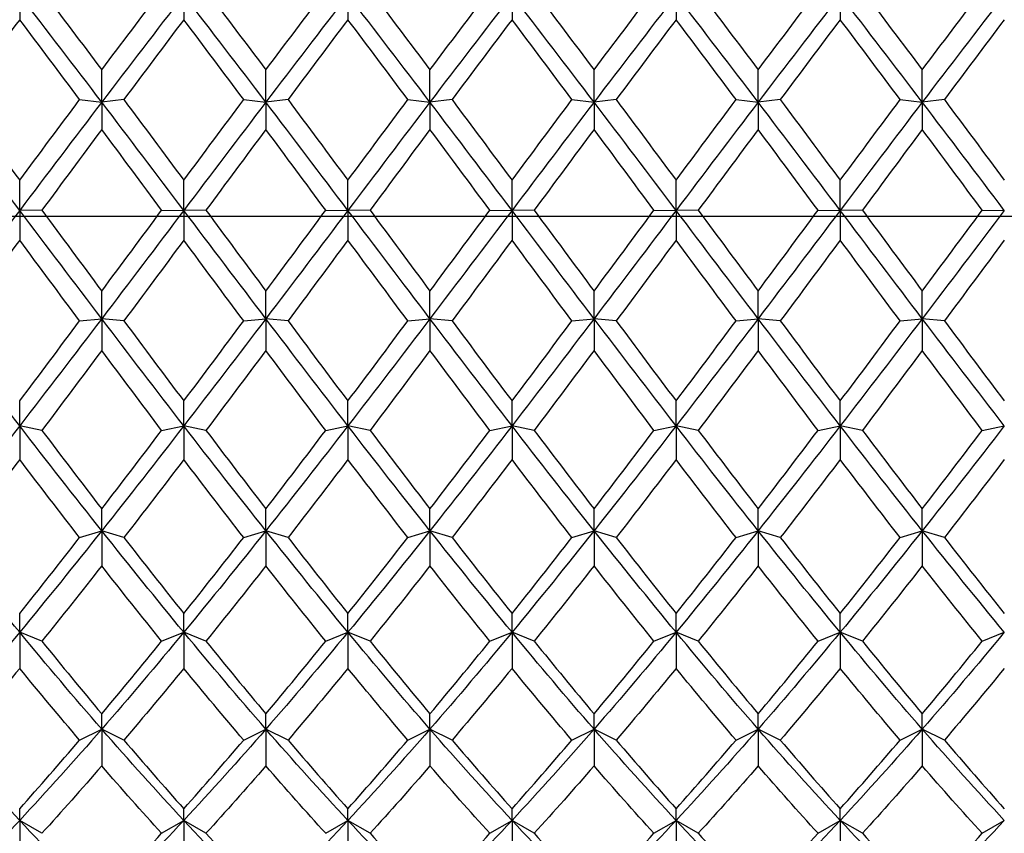
# Model space of a CAD drawing. Units: millimetres. Extents: x -4 to 578, y 16 to 404.
# Drawn here: x 150 to 160, y 362 to 370 of the extents above; entities that cross this region are included whole.
import ezdxf

# ---------------------------------------------------------------- set-up
doc = ezdxf.new("R2010")
doc.units = ezdxf.units.MM
doc.header["$LTSCALE"] = 2
doc.linetypes.add('CHAIN', pattern=[0.3543, 0.2362, -0.0295, 0.0591, -0.0295])
doc.linetypes.add('DASH_DOT', pattern=[0.182, 0.1181, -0.0295, 0.0049, -0.0295])
doc.layers.add('Centerline (ISO)', color=1, linetype='DASH_DOT', lineweight=25, true_color=0xff0000)
doc.layers.add('Visible (ISO)', color=7, linetype='Continuous', lineweight=25, true_color=0x00003f)

msp = doc.modelspace()

# ---------------------------------------------------------------- linework, layer by layer
at = {"layer": 'Centerline (ISO)', "linetype": 'CHAIN', "ltscale": 23.990969}
msp.add_line((97.4487, 368.3008), (251.3145, 368.3008), dxfattribs=at)
at = {"layer": 'Visible (ISO)'}
for p, q in [((149.5145, 370.5474), (149.5145, 370.2976)), ((151.1811, 370.5474), (151.1811, 370.2976)), ((152.8478, 370.5474), (152.8478, 370.2976)), ((154.5145, 370.5474), (154.5145, 370.2976)), ((156.1811, 370.5474), (156.1811, 370.2976)), ((157.8478, 370.5474), (157.8478, 370.2976)), ((150.3478, 369.4603), (150.3478, 369.7866)), ((152.0145, 369.4603), (152.0145, 369.7866)), ((153.6811, 369.4603), (153.6811, 369.7866)), ((155.3478, 369.4603), (155.3478, 369.7866)), ((157.0145, 369.4603), (157.0145, 369.7866)), ((158.6811, 369.4603), (158.6811, 369.7866)), ((150.1228, 369.4851), (150.3478, 369.4603)), ((150.5728, 369.4851), (150.3478, 369.4603)), ((150.3478, 369.4603), (150.3478, 369.1825)), ((151.7895, 369.4851), (152.0145, 369.4603)), ((152.2395, 369.4851), (152.0145, 369.4603)), ((152.0145, 369.4603), (152.0145, 369.1825)), ((153.4561, 369.4851), (153.6811, 369.4603)), ((153.9061, 369.4851), (153.6811, 369.4603)), ((153.6811, 369.4603), (153.6811, 369.1825)), ((155.1228, 369.4851), (155.3478, 369.4603)), ((155.5728, 369.4851), (155.3478, 369.4603)), ((155.3478, 369.4603), (155.3478, 369.1825)), ((156.7895, 369.4851), (157.0145, 369.4603)), ((157.2395, 369.4851), (157.0145, 369.4603)), ((157.0145, 369.4603), (157.0145, 369.1825)), ((158.4561, 369.4851), (158.6811, 369.4603)), ((158.9061, 369.4851), (158.6811, 369.4603)), ((158.6811, 369.4603), (158.6811, 369.1825)), ((149.5145, 368.3604), (149.5145, 368.6656)), ((151.1811, 368.3604), (151.1811, 368.6656)), ((152.8478, 368.3604), (152.8478, 368.6656)), ((154.5145, 368.3604), (154.5145, 368.6656)), ((156.1811, 368.3604), (156.1811, 368.6656)), ((157.8478, 368.3604), (157.8478, 368.6656)), ((149.7395, 368.3617), (149.5145, 368.3604)), ((149.5145, 368.3604), (149.5145, 368.0578)), ((150.9561, 368.3617), (151.1811, 368.3604)), ((151.4061, 368.3617), (151.1811, 368.3604)), ((151.1811, 368.3604), (151.1811, 368.0578)), ((152.6228, 368.3617), (152.8478, 368.3604)), ((153.0728, 368.3617), (152.8478, 368.3604)), ((152.8478, 368.3604), (152.8478, 368.0578)), ((154.2895, 368.3617), (154.5145, 368.3604)), ((154.7395, 368.3617), (154.5145, 368.3604)), ((154.5145, 368.3604), (154.5145, 368.0578)), ((155.9561, 368.3617), (156.1811, 368.3604)), ((156.4061, 368.3617), (156.1811, 368.3604)), ((156.1811, 368.3604), (156.1811, 368.0578)), ((157.6228, 368.3617), (157.8478, 368.3604)), ((158.0728, 368.3617), (157.8478, 368.3604)), ((157.8478, 368.3604), (157.8478, 368.0578)), ((159.2895, 368.3617), (159.5145, 368.3604)), ((150.3478, 367.26), (150.3478, 367.5406)), ((152.0145, 367.26), (152.0145, 367.5406)), ((153.6811, 367.26), (153.6811, 367.5406)), ((155.3478, 367.26), (155.3478, 367.5406)), ((157.0145, 367.26), (157.0145, 367.5406)), ((158.6811, 367.26), (158.6811, 367.5406)), ((150.1228, 367.2377), (150.3478, 367.26)), ((150.5728, 367.2377), (150.3478, 367.26)), ((150.3478, 367.26), (150.3478, 366.9357)), ((151.7895, 367.2377), (152.0145, 367.26)), ((152.2395, 367.2377), (152.0145, 367.26)), ((152.0145, 367.26), (152.0145, 366.9357)), ((153.4561, 367.2377), (153.6811, 367.26)), ((153.9061, 367.2377), (153.6811, 367.26)), ((153.6811, 367.26), (153.6811, 366.9357)), ((155.1228, 367.2377), (155.3478, 367.26)), ((155.5728, 367.2377), (155.3478, 367.26)), ((155.3478, 367.26), (155.3478, 366.9357)), ((156.7895, 367.2377), (157.0145, 367.26)), ((157.2395, 367.2377), (157.0145, 367.26)), ((157.0145, 367.26), (157.0145, 366.9357)), ((158.4561, 367.2377), (158.6811, 367.26)), ((158.9061, 367.2377), (158.6811, 367.26)), ((158.6811, 367.26), (158.6811, 366.9357)), ((149.5145, 366.1709), (149.5145, 366.4239)), ((151.1811, 366.1709), (151.1811, 366.4239)), ((152.8478, 366.1709), (152.8478, 366.4239)), ((154.5145, 366.1709), (154.5145, 366.4239)), ((156.1811, 366.1709), (156.1811, 366.4239)), ((157.8478, 366.1709), (157.8478, 366.4239)), ((149.7395, 366.1254), (149.5145, 366.1709)), ((149.5145, 366.1709), (149.5145, 365.8286)), ((150.9561, 366.1254), (151.1811, 366.1709)), ((151.4061, 366.1254), (151.1811, 366.1709)), ((151.1811, 366.1709), (151.1811, 365.8286)), ((152.6228, 366.1254), (152.8478, 366.1709)), ((153.0728, 366.1254), (152.8478, 366.1709)), ((152.8478, 366.1709), (152.8478, 365.8286)), ((154.2895, 366.1254), (154.5145, 366.1709)), ((154.7395, 366.1254), (154.5145, 366.1709)), ((154.5145, 366.1709), (154.5145, 365.8286)), ((155.9561, 366.1254), (156.1811, 366.1709)), ((156.4061, 366.1254), (156.1811, 366.1709)), ((156.1811, 366.1709), (156.1811, 365.8286)), ((157.6228, 366.1254), (157.8478, 366.1709)), ((158.0728, 366.1254), (157.8478, 366.1709)), ((157.8478, 366.1709), (157.8478, 365.8286)), ((159.2895, 366.1254), (159.5145, 366.1709)), ((150.3478, 365.1052), (150.3478, 365.3277)), ((152.0145, 365.1052), (152.0145, 365.3277)), ((153.6811, 365.1052), (153.6811, 365.3277)), ((155.3478, 365.1052), (155.3478, 365.3277)), ((157.0145, 365.1052), (157.0145, 365.3277)), ((158.6811, 365.1052), (158.6811, 365.3277)), ((150.1228, 365.0369), (150.3478, 365.1052)), ((150.5728, 365.0369), (150.3478, 365.1052)), ((150.3478, 365.1052), (150.3478, 364.7486)), ((151.7895, 365.0369), (152.0145, 365.1052)), ((152.2395, 365.0369), (152.0145, 365.1052)), ((152.0145, 365.1052), (152.0145, 364.7486)), ((153.4561, 365.0369), (153.6811, 365.1052)), ((153.9061, 365.0369), (153.6811, 365.1052)), ((153.6811, 365.1052), (153.6811, 364.7486)), ((155.1228, 365.0369), (155.3478, 365.1052)), ((155.5728, 365.0369), (155.3478, 365.1052)), ((155.3478, 365.1052), (155.3478, 364.7486)), ((156.7895, 365.0369), (157.0145, 365.1052)), ((157.2395, 365.0369), (157.0145, 365.1052)), ((157.0145, 365.1052), (157.0145, 364.7486)), ((158.4561, 365.0369), (158.6811, 365.1052)), ((158.9061, 365.0369), (158.6811, 365.1052)), ((158.6811, 365.1052), (158.6811, 364.7486)), ((149.5145, 364.0745), (149.5145, 364.2642)), ((151.1811, 364.0745), (151.1811, 364.2642)), ((152.8478, 364.0745), (152.8478, 364.2642)), ((154.5145, 364.0745), (154.5145, 364.2642)), ((156.1811, 364.0745), (156.1811, 364.2642)), ((157.8478, 364.0745), (157.8478, 364.2642)), ((149.7395, 363.9841), (149.5145, 364.0745)), ((149.5145, 364.0745), (149.5145, 363.7075)), ((150.9561, 363.9841), (151.1811, 364.0745)), ((151.4061, 363.9841), (151.1811, 364.0745)), ((151.1811, 364.0745), (151.1811, 363.7075)), ((152.6228, 363.9841), (152.8478, 364.0745)), ((153.0728, 363.9841), (152.8478, 364.0745)), ((152.8478, 364.0745), (152.8478, 363.7075)), ((154.2895, 363.9841), (154.5145, 364.0745)), ((154.7395, 363.9841), (154.5145, 364.0745)), ((154.5145, 364.0745), (154.5145, 363.7075)), ((155.9561, 363.9841), (156.1811, 364.0745)), ((156.4061, 363.9841), (156.1811, 364.0745)), ((156.1811, 364.0745), (156.1811, 363.7075)), ((157.6228, 363.9841), (157.8478, 364.0745)), ((158.0728, 363.9841), (157.8478, 364.0745)), ((157.8478, 364.0745), (157.8478, 363.7075)), ((159.2895, 363.9841), (159.5145, 364.0745)), ((150.3478, 363.09), (150.3478, 363.2448)), ((152.0145, 363.09), (152.0145, 363.2448)), ((153.6811, 363.09), (153.6811, 363.2448)), ((155.3478, 363.09), (155.3478, 363.2448)), ((157.0145, 363.09), (157.0145, 363.2448)), ((158.6811, 363.09), (158.6811, 363.2448)), ((150.1228, 362.9786), (150.3478, 363.09)), ((150.5728, 362.9786), (150.3478, 363.09)), ((150.3478, 363.09), (150.3478, 362.7167)), ((151.7895, 362.9786), (152.0145, 363.09)), ((152.2395, 362.9786), (152.0145, 363.09)), ((152.0145, 363.09), (152.0145, 362.7167)), ((153.4561, 362.9786), (153.6811, 363.09)), ((153.9061, 362.9786), (153.6811, 363.09)), ((153.6811, 363.09), (153.6811, 362.7167)), ((155.1228, 362.9786), (155.3478, 363.09)), ((155.5728, 362.9786), (155.3478, 363.09)), ((155.3478, 363.09), (155.3478, 362.7167)), ((156.7895, 362.9786), (157.0145, 363.09)), ((157.2395, 362.9786), (157.0145, 363.09)), ((157.0145, 363.09), (157.0145, 362.7167)), ((158.4561, 362.9786), (158.6811, 363.09)), ((158.9061, 362.9786), (158.6811, 363.09)), ((158.6811, 363.09), (158.6811, 362.7167)), ((149.5145, 362.1627), (149.5145, 362.2809)), ((151.1811, 362.1627), (151.1811, 362.2809)), ((152.8478, 362.1627), (152.8478, 362.2809)), ((154.5145, 362.1627), (154.5145, 362.2809)), ((156.1811, 362.1627), (156.1811, 362.2809)), ((157.8478, 362.1627), (157.8478, 362.2809)), ((149.7395, 362.0315), (149.5145, 362.1627)), ((149.5145, 362.1627), (149.5145, 361.7871)), ((150.9561, 362.0315), (151.1811, 362.1627)), ((151.4061, 362.0315), (151.1811, 362.1627)), ((151.1811, 362.1627), (151.1811, 361.7871)), ((152.6228, 362.0315), (152.8478, 362.1627)), ((153.0728, 362.0315), (152.8478, 362.1627)), ((152.8478, 362.1627), (152.8478, 361.7871)), ((154.2895, 362.0315), (154.5145, 362.1627)), ((154.7395, 362.0315), (154.5145, 362.1627)), ((154.5145, 362.1627), (154.5145, 361.7871)), ((155.9561, 362.0315), (156.1811, 362.1627)), ((156.4061, 362.0315), (156.1811, 362.1627)), ((156.1811, 362.1627), (156.1811, 361.7871)), ((157.6228, 362.0315), (157.8478, 362.1627)), ((158.0728, 362.0315), (157.8478, 362.1627)), ((157.8478, 362.1627), (157.8478, 361.7871)), ((159.2895, 362.0315), (159.5145, 362.1627))]:
    msp.add_line(p, q, dxfattribs=at)
for points in [[(149.5145, 370.5474), (149.2367, 370.1885), (148.9589, 369.8254), (148.6811, 369.4603)], [(150.3478, 369.4603), (150.07, 369.8254), (149.7922, 370.1885), (149.5145, 370.5474)], [(149.7395, 370.5954), (149.9422, 370.3278), (150.145, 370.0579), (150.3478, 369.7866)], [(150.3478, 369.7866), (150.5506, 370.0579), (150.7534, 370.3278), (150.9561, 370.5954)], [(151.1811, 370.5474), (150.9034, 370.1885), (150.6256, 369.8254), (150.3478, 369.4603)], [(152.0145, 369.4603), (151.7367, 369.8254), (151.4589, 370.1885), (151.1811, 370.5474)], [(151.4061, 370.5954), (151.6089, 370.3278), (151.8117, 370.0579), (152.0145, 369.7866)], [(152.0145, 369.7866), (152.2172, 370.0579), (152.42, 370.3278), (152.6228, 370.5954)], [(152.8478, 370.5474), (152.57, 370.1885), (152.2922, 369.8254), (152.0145, 369.4603)], [(153.6811, 369.4603), (153.4034, 369.8254), (153.1256, 370.1885), (152.8478, 370.5474)], [(153.0728, 370.5954), (153.2756, 370.3278), (153.4784, 370.0579), (153.6811, 369.7866)], [(153.6811, 369.7866), (153.8839, 370.0579), (154.0867, 370.3278), (154.2895, 370.5954)], [(154.5145, 370.5474), (154.2367, 370.1885), (153.9589, 369.8254), (153.6811, 369.4603)], [(155.3478, 369.4603), (155.07, 369.8254), (154.7922, 370.1885), (154.5145, 370.5474)], [(154.7395, 370.5954), (154.9422, 370.3278), (155.145, 370.0579), (155.3478, 369.7866)], [(155.3478, 369.7866), (155.5506, 370.0579), (155.7534, 370.3278), (155.9561, 370.5954)], [(156.1811, 370.5474), (155.9034, 370.1885), (155.6256, 369.8254), (155.3478, 369.4603)], [(157.0145, 369.4603), (156.7367, 369.8254), (156.4589, 370.1885), (156.1811, 370.5474)], [(156.4061, 370.5954), (156.6089, 370.3278), (156.8117, 370.0579), (157.0145, 369.7866)], [(157.0145, 369.7866), (157.2172, 370.0579), (157.42, 370.3278), (157.6228, 370.5954)], [(157.8478, 370.5474), (157.57, 370.1885), (157.2922, 369.8254), (157.0145, 369.4603)], [(158.6811, 369.4603), (158.4034, 369.8254), (158.1256, 370.1885), (157.8478, 370.5474)], [(158.0728, 370.5954), (158.2756, 370.3278), (158.4784, 370.0579), (158.6811, 369.7866)], [(158.6811, 369.7866), (158.8839, 370.0579), (159.0867, 370.3278), (159.2895, 370.5954)], [(159.5145, 370.5474), (159.2367, 370.1885), (158.9589, 369.8254), (158.6811, 369.4603)], [(149.5145, 370.2976), (149.3117, 370.0284), (149.1089, 369.7573), (148.9061, 369.4851)], [(150.1228, 369.4851), (149.92, 369.7573), (149.7172, 370.0284), (149.5145, 370.2976)], [(151.1811, 370.2976), (150.9784, 370.0284), (150.7756, 369.7573), (150.5728, 369.4851)], [(151.7895, 369.4851), (151.5867, 369.7573), (151.3839, 370.0284), (151.1811, 370.2976)], [(152.8478, 370.2976), (152.645, 370.0284), (152.4422, 369.7573), (152.2395, 369.4851)], [(153.4561, 369.4851), (153.2534, 369.7573), (153.0506, 370.0284), (152.8478, 370.2976)], [(154.5145, 370.2976), (154.3117, 370.0284), (154.1089, 369.7573), (153.9061, 369.4851)], [(155.1228, 369.4851), (154.92, 369.7573), (154.7172, 370.0284), (154.5145, 370.2976)], [(156.1811, 370.2976), (155.9784, 370.0284), (155.7756, 369.7573), (155.5728, 369.4851)], [(156.7895, 369.4851), (156.5867, 369.7573), (156.3839, 370.0284), (156.1811, 370.2976)], [(157.8478, 370.2976), (157.645, 370.0284), (157.4422, 369.7573), (157.2395, 369.4851)], [(158.4561, 369.4851), (158.2534, 369.7573), (158.0506, 370.0284), (157.8478, 370.2976)], [(159.5145, 370.2976), (159.3117, 370.0284), (159.1089, 369.7573), (158.9061, 369.4851)], [(149.5145, 368.3604), (149.2367, 368.7278), (148.9589, 369.0951), (148.6811, 369.4603)], [(148.9061, 369.4851), (149.1089, 369.2128), (149.3117, 368.9394), (149.5145, 368.6656)], [(149.5145, 368.6656), (149.7172, 368.9394), (149.92, 369.2128), (150.1228, 369.4851)], [(150.3478, 369.4603), (150.07, 369.0951), (149.7922, 368.7278), (149.5145, 368.3604)], [(151.1811, 368.3604), (150.9034, 368.7278), (150.6256, 369.0951), (150.3478, 369.4603)], [(150.5728, 369.4851), (150.7756, 369.2128), (150.9784, 368.9394), (151.1811, 368.6656)], [(151.1811, 368.6656), (151.3839, 368.9394), (151.5867, 369.2128), (151.7895, 369.4851)], [(152.0145, 369.4603), (151.7367, 369.0951), (151.4589, 368.7278), (151.1811, 368.3604)], [(152.8478, 368.3604), (152.57, 368.7278), (152.2922, 369.0951), (152.0145, 369.4603)], [(152.2395, 369.4851), (152.4422, 369.2128), (152.645, 368.9394), (152.8478, 368.6656)], [(152.8478, 368.6656), (153.0506, 368.9394), (153.2534, 369.2128), (153.4561, 369.4851)], [(153.6811, 369.4603), (153.4034, 369.0951), (153.1256, 368.7278), (152.8478, 368.3604)], [(154.5145, 368.3604), (154.2367, 368.7278), (153.9589, 369.0951), (153.6811, 369.4603)], [(153.9061, 369.4851), (154.1089, 369.2128), (154.3117, 368.9394), (154.5145, 368.6656)], [(154.5145, 368.6656), (154.7172, 368.9394), (154.92, 369.2128), (155.1228, 369.4851)], [(155.3478, 369.4603), (155.07, 369.0951), (154.7922, 368.7278), (154.5145, 368.3604)], [(156.1811, 368.3604), (155.9034, 368.7278), (155.6256, 369.0951), (155.3478, 369.4603)], [(155.5728, 369.4851), (155.7756, 369.2128), (155.9784, 368.9394), (156.1811, 368.6656)], [(156.1811, 368.6656), (156.3839, 368.9394), (156.5867, 369.2128), (156.7895, 369.4851)], [(157.0145, 369.4603), (156.7367, 369.0951), (156.4589, 368.7278), (156.1811, 368.3604)], [(157.8478, 368.3604), (157.57, 368.7278), (157.2922, 369.0951), (157.0145, 369.4603)], [(157.2395, 369.4851), (157.4422, 369.2128), (157.645, 368.9394), (157.8478, 368.6656)], [(157.8478, 368.6656), (158.0506, 368.9394), (158.2534, 369.2128), (158.4561, 369.4851)], [(158.6811, 369.4603), (158.4034, 369.0951), (158.1256, 368.7278), (157.8478, 368.3604)], [(159.5145, 368.3604), (159.2367, 368.7278), (158.9589, 369.0951), (158.6811, 369.4603)], [(158.9061, 369.4851), (159.1089, 369.2128), (159.3117, 368.9394), (159.5145, 368.6656)], [(150.3478, 369.1825), (150.145, 368.9095), (149.9422, 368.6356), (149.7395, 368.3617)], [(150.9561, 368.3617), (150.7534, 368.6356), (150.5506, 368.9095), (150.3478, 369.1825)], [(152.0145, 369.1825), (151.8117, 368.9095), (151.6089, 368.6356), (151.4061, 368.3617)], [(152.6228, 368.3617), (152.42, 368.6356), (152.2172, 368.9095), (152.0145, 369.1825)], [(153.6811, 369.1825), (153.4784, 368.9095), (153.2756, 368.6356), (153.0728, 368.3617)], [(154.2895, 368.3617), (154.0867, 368.6356), (153.8839, 368.9095), (153.6811, 369.1825)], [(155.3478, 369.1825), (155.145, 368.9095), (154.9422, 368.6356), (154.7395, 368.3617)], [(155.9561, 368.3617), (155.7534, 368.6356), (155.5506, 368.9095), (155.3478, 369.1825)], [(157.0145, 369.1825), (156.8117, 368.9095), (156.6089, 368.6356), (156.4061, 368.3617)], [(157.6228, 368.3617), (157.42, 368.6356), (157.2172, 368.9095), (157.0145, 369.1825)], [(158.6811, 369.1825), (158.4784, 368.9095), (158.2756, 368.6356), (158.0728, 368.3617)], [(159.2895, 368.3617), (159.0867, 368.6356), (158.8839, 368.9095), (158.6811, 369.1825)], [(149.5145, 368.3604), (149.2367, 367.9931), (148.9589, 367.6256), (148.6811, 367.26)], [(150.3478, 367.26), (150.07, 367.6256), (149.7922, 367.9931), (149.5145, 368.3604)], [(149.7395, 368.3617), (149.9422, 368.0878), (150.145, 367.8138), (150.3478, 367.5406)], [(150.3478, 367.5406), (150.5506, 367.8138), (150.7534, 368.0878), (150.9561, 368.3617)], [(151.1811, 368.3604), (150.9034, 367.9931), (150.6256, 367.6256), (150.3478, 367.26)], [(152.0145, 367.26), (151.7367, 367.6256), (151.4589, 367.9931), (151.1811, 368.3604)], [(151.4061, 368.3617), (151.6089, 368.0878), (151.8117, 367.8138), (152.0145, 367.5406)], [(152.0145, 367.5406), (152.2172, 367.8138), (152.42, 368.0878), (152.6228, 368.3617)], [(152.8478, 368.3604), (152.57, 367.9931), (152.2922, 367.6256), (152.0145, 367.26)], [(153.6811, 367.26), (153.4034, 367.6256), (153.1256, 367.9931), (152.8478, 368.3604)], [(153.0728, 368.3617), (153.2756, 368.0878), (153.4784, 367.8138), (153.6811, 367.5406)], [(153.6811, 367.5406), (153.8839, 367.8138), (154.0867, 368.0878), (154.2895, 368.3617)], [(154.5145, 368.3604), (154.2367, 367.9931), (153.9589, 367.6256), (153.6811, 367.26)], [(155.3478, 367.26), (155.07, 367.6256), (154.7922, 367.9931), (154.5145, 368.3604)], [(154.7395, 368.3617), (154.9422, 368.0878), (155.145, 367.8138), (155.3478, 367.5406)], [(155.3478, 367.5406), (155.5506, 367.8138), (155.7534, 368.0878), (155.9561, 368.3617)], [(156.1811, 368.3604), (155.9034, 367.9931), (155.6256, 367.6256), (155.3478, 367.26)], [(157.0145, 367.26), (156.7367, 367.6256), (156.4589, 367.9931), (156.1811, 368.3604)], [(156.4061, 368.3617), (156.6089, 368.0878), (156.8117, 367.8138), (157.0145, 367.5406)], [(157.0145, 367.5406), (157.2172, 367.8138), (157.42, 368.0878), (157.6228, 368.3617)], [(157.8478, 368.3604), (157.57, 367.9931), (157.2922, 367.6256), (157.0145, 367.26)], [(158.6811, 367.26), (158.4034, 367.6256), (158.1256, 367.9931), (157.8478, 368.3604)], [(158.0728, 368.3617), (158.2756, 368.0878), (158.4784, 367.8138), (158.6811, 367.5406)], [(158.6811, 367.5406), (158.8839, 367.8138), (159.0867, 368.0878), (159.2895, 368.3617)], [(159.5145, 368.3604), (159.2367, 367.9931), (158.9589, 367.6256), (158.6811, 367.26)], [(149.5145, 368.0578), (149.3117, 367.7839), (149.1089, 367.5103), (148.9061, 367.2377)], [(150.1228, 367.2377), (149.92, 367.5103), (149.7172, 367.7839), (149.5145, 368.0578)], [(151.1811, 368.0578), (150.9784, 367.7839), (150.7756, 367.5103), (150.5728, 367.2377)], [(151.7895, 367.2377), (151.5867, 367.5103), (151.3839, 367.7839), (151.1811, 368.0578)], [(152.8478, 368.0578), (152.645, 367.7839), (152.4422, 367.5103), (152.2395, 367.2377)], [(153.4561, 367.2377), (153.2534, 367.5103), (153.0506, 367.7839), (152.8478, 368.0578)], [(154.5145, 368.0578), (154.3117, 367.7839), (154.1089, 367.5103), (153.9061, 367.2377)], [(155.1228, 367.2377), (154.92, 367.5103), (154.7172, 367.7839), (154.5145, 368.0578)], [(156.1811, 368.0578), (155.9784, 367.7839), (155.7756, 367.5103), (155.5728, 367.2377)], [(156.7895, 367.2377), (156.5867, 367.5103), (156.3839, 367.7839), (156.1811, 368.0578)], [(157.8478, 368.0578), (157.645, 367.7839), (157.4422, 367.5103), (157.2395, 367.2377)], [(158.4561, 367.2377), (158.2534, 367.5103), (158.0506, 367.7839), (157.8478, 368.0578)], [(159.5145, 368.0578), (159.3117, 367.7839), (159.1089, 367.5103), (158.9061, 367.2377)], [(149.5145, 366.1709), (149.2367, 366.5307), (148.9589, 366.8944), (148.6811, 367.26)], [(150.3478, 367.26), (150.07, 366.8944), (149.7922, 366.5307), (149.5145, 366.1709)], [(149.5145, 366.4239), (149.7172, 366.6936), (149.92, 366.9651), (150.1228, 367.2377)], [(151.1811, 366.1709), (150.9034, 366.5307), (150.6256, 366.8944), (150.3478, 367.26)], [(150.5728, 367.2377), (150.7756, 366.9651), (150.9784, 366.6936), (151.1811, 366.4239)], [(152.0145, 367.26), (151.7367, 366.8944), (151.4589, 366.5307), (151.1811, 366.1709)], [(151.1811, 366.4239), (151.3839, 366.6936), (151.5867, 366.9651), (151.7895, 367.2377)], [(152.8478, 366.1709), (152.57, 366.5307), (152.2922, 366.8944), (152.0145, 367.26)], [(152.2395, 367.2377), (152.4422, 366.9651), (152.645, 366.6936), (152.8478, 366.4239)], [(153.6811, 367.26), (153.4034, 366.8944), (153.1256, 366.5307), (152.8478, 366.1709)], [(152.8478, 366.4239), (153.0506, 366.6936), (153.2534, 366.9651), (153.4561, 367.2377)], [(154.5145, 366.1709), (154.2367, 366.5307), (153.9589, 366.8944), (153.6811, 367.26)], [(153.9061, 367.2377), (154.1089, 366.9651), (154.3117, 366.6936), (154.5145, 366.4239)], [(155.3478, 367.26), (155.07, 366.8944), (154.7922, 366.5307), (154.5145, 366.1709)], [(154.5145, 366.4239), (154.7172, 366.6936), (154.92, 366.9651), (155.1228, 367.2377)], [(156.1811, 366.1709), (155.9034, 366.5307), (155.6256, 366.8944), (155.3478, 367.26)], [(155.5728, 367.2377), (155.7756, 366.9651), (155.9784, 366.6936), (156.1811, 366.4239)], [(157.0145, 367.26), (156.7367, 366.8944), (156.4589, 366.5307), (156.1811, 366.1709)], [(156.1811, 366.4239), (156.3839, 366.6936), (156.5867, 366.9651), (156.7895, 367.2377)], [(157.8478, 366.1709), (157.57, 366.5307), (157.2922, 366.8944), (157.0145, 367.26)], [(157.2395, 367.2377), (157.4422, 366.9651), (157.645, 366.6936), (157.8478, 366.4239)], [(158.6811, 367.26), (158.4034, 366.8944), (158.1256, 366.5307), (157.8478, 366.1709)], [(157.8478, 366.4239), (158.0506, 366.6936), (158.2534, 366.9651), (158.4561, 367.2377)], [(159.5145, 366.1709), (159.2367, 366.5307), (158.9589, 366.8944), (158.6811, 367.26)], [(158.9061, 367.2377), (159.1089, 366.9651), (159.3117, 366.6936), (159.5145, 366.4239)], [(150.3478, 366.9357), (150.145, 366.664), (149.9422, 366.3936), (149.7395, 366.1254)], [(150.9561, 366.1254), (150.7534, 366.3936), (150.5506, 366.664), (150.3478, 366.9357)], [(152.0145, 366.9357), (151.8117, 366.664), (151.6089, 366.3936), (151.4061, 366.1254)], [(152.6228, 366.1254), (152.42, 366.3936), (152.2172, 366.664), (152.0145, 366.9357)], [(153.6811, 366.9357), (153.4784, 366.664), (153.2756, 366.3936), (153.0728, 366.1254)], [(154.2895, 366.1254), (154.0867, 366.3936), (153.8839, 366.664), (153.6811, 366.9357)], [(155.3478, 366.9357), (155.145, 366.664), (154.9422, 366.3936), (154.7395, 366.1254)], [(155.9561, 366.1254), (155.7534, 366.3936), (155.5506, 366.664), (155.3478, 366.9357)], [(157.0145, 366.9357), (156.8117, 366.664), (156.6089, 366.3936), (156.4061, 366.1254)], [(157.6228, 366.1254), (157.42, 366.3936), (157.2172, 366.664), (157.0145, 366.9357)], [(158.6811, 366.9357), (158.4784, 366.664), (158.2756, 366.3936), (158.0728, 366.1254)], [(159.2895, 366.1254), (159.0867, 366.3936), (158.8839, 366.664), (158.6811, 366.9357)], [(149.5145, 366.1709), (149.2367, 365.8111), (148.9589, 365.4552), (148.6811, 365.1052)], [(150.3478, 365.1052), (150.07, 365.4552), (149.7922, 365.8111), (149.5145, 366.1709)], [(149.7395, 366.1254), (149.9422, 365.8571), (150.145, 365.591), (150.3478, 365.3277)], [(151.1811, 366.1709), (150.9034, 365.8111), (150.6256, 365.4552), (150.3478, 365.1052)], [(150.3478, 365.3277), (150.5506, 365.591), (150.7534, 365.8571), (150.9561, 366.1254)], [(152.0145, 365.1052), (151.7367, 365.4552), (151.4589, 365.8111), (151.1811, 366.1709)], [(151.4061, 366.1254), (151.6089, 365.8571), (151.8117, 365.591), (152.0145, 365.3277)], [(152.8478, 366.1709), (152.57, 365.8111), (152.2922, 365.4552), (152.0145, 365.1052)], [(152.0145, 365.3277), (152.2172, 365.591), (152.42, 365.8571), (152.6228, 366.1254)], [(153.6811, 365.1052), (153.4034, 365.4552), (153.1256, 365.8111), (152.8478, 366.1709)], [(153.0728, 366.1254), (153.2756, 365.8571), (153.4784, 365.591), (153.6811, 365.3277)], [(154.5145, 366.1709), (154.2367, 365.8111), (153.9589, 365.4552), (153.6811, 365.1052)], [(153.6811, 365.3277), (153.8839, 365.591), (154.0867, 365.8571), (154.2895, 366.1254)], [(155.3478, 365.1052), (155.07, 365.4552), (154.7922, 365.8111), (154.5145, 366.1709)], [(154.7395, 366.1254), (154.9422, 365.8571), (155.145, 365.591), (155.3478, 365.3277)], [(156.1811, 366.1709), (155.9034, 365.8111), (155.6256, 365.4552), (155.3478, 365.1052)], [(155.3478, 365.3277), (155.5506, 365.591), (155.7534, 365.8571), (155.9561, 366.1254)], [(157.0145, 365.1052), (156.7367, 365.4552), (156.4589, 365.8111), (156.1811, 366.1709)], [(156.4061, 366.1254), (156.6089, 365.8571), (156.8117, 365.591), (157.0145, 365.3277)], [(157.8478, 366.1709), (157.57, 365.8111), (157.2922, 365.4552), (157.0145, 365.1052)], [(157.0145, 365.3277), (157.2172, 365.591), (157.42, 365.8571), (157.6228, 366.1254)], [(158.6811, 365.1052), (158.4034, 365.4552), (158.1256, 365.8111), (157.8478, 366.1709)], [(158.0728, 366.1254), (158.2756, 365.8571), (158.4784, 365.591), (158.6811, 365.3277)], [(159.5145, 366.1709), (159.2367, 365.8111), (158.9589, 365.4552), (158.6811, 365.1052)], [(158.6811, 365.3277), (158.8839, 365.591), (159.0867, 365.8571), (159.2895, 366.1254)], [(149.5145, 365.8286), (149.3117, 365.562), (149.1089, 365.2979), (148.9061, 365.0369)], [(150.1228, 365.0369), (149.92, 365.2979), (149.7172, 365.562), (149.5145, 365.8286)], [(151.1811, 365.8286), (150.9784, 365.562), (150.7756, 365.2979), (150.5728, 365.0369)], [(151.7895, 365.0369), (151.5867, 365.2979), (151.3839, 365.562), (151.1811, 365.8286)], [(152.8478, 365.8286), (152.645, 365.562), (152.4422, 365.2979), (152.2395, 365.0369)], [(153.4561, 365.0369), (153.2534, 365.2979), (153.0506, 365.562), (152.8478, 365.8286)], [(154.5145, 365.8286), (154.3117, 365.562), (154.1089, 365.2979), (153.9061, 365.0369)], [(155.1228, 365.0369), (154.92, 365.2979), (154.7172, 365.562), (154.5145, 365.8286)], [(156.1811, 365.8286), (155.9784, 365.562), (155.7756, 365.2979), (155.5728, 365.0369)], [(156.7895, 365.0369), (156.5867, 365.2979), (156.3839, 365.562), (156.1811, 365.8286)], [(157.8478, 365.8286), (157.645, 365.562), (157.4422, 365.2979), (157.2395, 365.0369)], [(158.4561, 365.0369), (158.2534, 365.2979), (158.0506, 365.562), (157.8478, 365.8286)], [(159.5145, 365.8286), (159.3117, 365.562), (159.1089, 365.2979), (158.9061, 365.0369)], [(149.5145, 364.0745), (149.2367, 364.4109), (148.9589, 364.7551), (148.6811, 365.1052)], [(150.3478, 365.1052), (150.07, 364.7551), (149.7922, 364.4109), (149.5145, 364.0745)], [(151.1811, 364.0745), (150.9034, 364.4109), (150.6256, 364.7551), (150.3478, 365.1052)], [(152.0145, 365.1052), (151.7367, 364.7551), (151.4589, 364.4109), (151.1811, 364.0745)], [(152.8478, 364.0745), (152.57, 364.4109), (152.2922, 364.7551), (152.0145, 365.1052)], [(153.6811, 365.1052), (153.4034, 364.7551), (153.1256, 364.4109), (152.8478, 364.0745)], [(154.5145, 364.0745), (154.2367, 364.4109), (153.9589, 364.7551), (153.6811, 365.1052)], [(155.3478, 365.1052), (155.07, 364.7551), (154.7922, 364.4109), (154.5145, 364.0745)], [(156.1811, 364.0745), (155.9034, 364.4109), (155.6256, 364.7551), (155.3478, 365.1052)], [(157.0145, 365.1052), (156.7367, 364.7551), (156.4589, 364.4109), (156.1811, 364.0745)], [(157.8478, 364.0745), (157.57, 364.4109), (157.2922, 364.7551), (157.0145, 365.1052)], [(158.6811, 365.1052), (158.4034, 364.7551), (158.1256, 364.4109), (157.8478, 364.0745)], [(159.5145, 364.0745), (159.2367, 364.4109), (158.9589, 364.7551), (158.6811, 365.1052)], [(149.5145, 364.2642), (149.7172, 364.518), (149.92, 364.7759), (150.1228, 365.0369)], [(150.5728, 365.0369), (150.7756, 364.7759), (150.9784, 364.518), (151.1811, 364.2642)], [(151.1811, 364.2642), (151.3839, 364.518), (151.5867, 364.7759), (151.7895, 365.0369)], [(152.2395, 365.0369), (152.4422, 364.7759), (152.645, 364.518), (152.8478, 364.2642)], [(152.8478, 364.2642), (153.0506, 364.518), (153.2534, 364.7759), (153.4561, 365.0369)], [(153.9061, 365.0369), (154.1089, 364.7759), (154.3117, 364.518), (154.5145, 364.2642)], [(154.5145, 364.2642), (154.7172, 364.518), (154.92, 364.7759), (155.1228, 365.0369)], [(155.5728, 365.0369), (155.7756, 364.7759), (155.9784, 364.518), (156.1811, 364.2642)], [(156.1811, 364.2642), (156.3839, 364.518), (156.5867, 364.7759), (156.7895, 365.0369)], [(157.2395, 365.0369), (157.4422, 364.7759), (157.645, 364.518), (157.8478, 364.2642)], [(157.8478, 364.2642), (158.0506, 364.518), (158.2534, 364.7759), (158.4561, 365.0369)], [(158.9061, 365.0369), (159.1089, 364.7759), (159.3117, 364.518), (159.5145, 364.2642)], [(150.3478, 364.7486), (150.145, 364.4901), (149.9422, 364.235), (149.7395, 363.9841)], [(150.9561, 363.9841), (150.7534, 364.235), (150.5506, 364.4901), (150.3478, 364.7486)], [(152.0145, 364.7486), (151.8117, 364.4901), (151.6089, 364.235), (151.4061, 363.9841)], [(152.6228, 363.9841), (152.42, 364.235), (152.2172, 364.4901), (152.0145, 364.7486)], [(153.6811, 364.7486), (153.4784, 364.4901), (153.2756, 364.235), (153.0728, 363.9841)], [(154.2895, 363.9841), (154.0867, 364.235), (153.8839, 364.4901), (153.6811, 364.7486)], [(155.3478, 364.7486), (155.145, 364.4901), (154.9422, 364.235), (154.7395, 363.9841)], [(155.9561, 363.9841), (155.7534, 364.235), (155.5506, 364.4901), (155.3478, 364.7486)], [(157.0145, 364.7486), (156.8117, 364.4901), (156.6089, 364.235), (156.4061, 363.9841)], [(157.6228, 363.9841), (157.42, 364.235), (157.2172, 364.4901), (157.0145, 364.7486)], [(158.6811, 364.7486), (158.4784, 364.4901), (158.2756, 364.235), (158.0728, 363.9841)], [(159.2895, 363.9841), (159.0867, 364.235), (158.8839, 364.4901), (158.6811, 364.7486)], [(149.5145, 364.0745), (149.2367, 363.738), (148.9589, 363.4092), (148.6811, 363.09)], [(150.3478, 363.09), (150.07, 363.4092), (149.7922, 363.738), (149.5145, 364.0745)], [(151.1811, 364.0745), (150.9034, 363.738), (150.6256, 363.4092), (150.3478, 363.09)], [(152.0145, 363.09), (151.7367, 363.4092), (151.4589, 363.738), (151.1811, 364.0745)], [(152.8478, 364.0745), (152.57, 363.738), (152.2922, 363.4092), (152.0145, 363.09)], [(153.6811, 363.09), (153.4034, 363.4092), (153.1256, 363.738), (152.8478, 364.0745)], [(154.5145, 364.0745), (154.2367, 363.738), (153.9589, 363.4092), (153.6811, 363.09)], [(155.3478, 363.09), (155.07, 363.4092), (154.7922, 363.738), (154.5145, 364.0745)], [(156.1811, 364.0745), (155.9034, 363.738), (155.6256, 363.4092), (155.3478, 363.09)], [(157.0145, 363.09), (156.7367, 363.4092), (156.4589, 363.738), (156.1811, 364.0745)], [(157.8478, 364.0745), (157.57, 363.738), (157.2922, 363.4092), (157.0145, 363.09)], [(158.6811, 363.09), (158.4034, 363.4092), (158.1256, 363.738), (157.8478, 364.0745)], [(159.5145, 364.0745), (159.2367, 363.738), (158.9589, 363.4092), (158.6811, 363.09)], [(149.7395, 363.9841), (149.9422, 363.7332), (150.145, 363.4866), (150.3478, 363.2448)], [(150.3478, 363.2448), (150.5506, 363.4866), (150.7534, 363.7332), (150.9561, 363.9841)], [(151.4061, 363.9841), (151.6089, 363.7332), (151.8117, 363.4866), (152.0145, 363.2448)], [(152.0145, 363.2448), (152.2172, 363.4866), (152.42, 363.7332), (152.6228, 363.9841)], [(153.0728, 363.9841), (153.2756, 363.7332), (153.4784, 363.4866), (153.6811, 363.2448)], [(153.6811, 363.2448), (153.8839, 363.4866), (154.0867, 363.7332), (154.2895, 363.9841)], [(154.7395, 363.9841), (154.9422, 363.7332), (155.145, 363.4866), (155.3478, 363.2448)], [(155.3478, 363.2448), (155.5506, 363.4866), (155.7534, 363.7332), (155.9561, 363.9841)], [(156.4061, 363.9841), (156.6089, 363.7332), (156.8117, 363.4866), (157.0145, 363.2448)], [(157.0145, 363.2448), (157.2172, 363.4866), (157.42, 363.7332), (157.6228, 363.9841)], [(158.0728, 363.9841), (158.2756, 363.7332), (158.4784, 363.4866), (158.6811, 363.2448)], [(158.6811, 363.2448), (158.8839, 363.4866), (159.0867, 363.7332), (159.2895, 363.9841)], [(149.5145, 363.7075), (149.3117, 363.4598), (149.1089, 363.2166), (148.9061, 362.9786)], [(150.1228, 362.9786), (149.92, 363.2166), (149.7172, 363.4598), (149.5145, 363.7075)], [(151.1811, 363.7075), (150.9784, 363.4598), (150.7756, 363.2166), (150.5728, 362.9786)], [(151.7895, 362.9786), (151.5867, 363.2166), (151.3839, 363.4598), (151.1811, 363.7075)], [(152.8478, 363.7075), (152.645, 363.4598), (152.4422, 363.2166), (152.2395, 362.9786)], [(153.4561, 362.9786), (153.2534, 363.2166), (153.0506, 363.4598), (152.8478, 363.7075)], [(154.5145, 363.7075), (154.3117, 363.4598), (154.1089, 363.2166), (153.9061, 362.9786)], [(155.1228, 362.9786), (154.92, 363.2166), (154.7172, 363.4598), (154.5145, 363.7075)], [(156.1811, 363.7075), (155.9784, 363.4598), (155.7756, 363.2166), (155.5728, 362.9786)], [(156.7895, 362.9786), (156.5867, 363.2166), (156.3839, 363.4598), (156.1811, 363.7075)], [(157.8478, 363.7075), (157.645, 363.4598), (157.4422, 363.2166), (157.2395, 362.9786)], [(158.4561, 362.9786), (158.2534, 363.2166), (158.0506, 363.4598), (157.8478, 363.7075)], [(159.5145, 363.7075), (159.3117, 363.4598), (159.1089, 363.2166), (158.9061, 362.9786)], [(149.5145, 362.1627), (149.2367, 362.4612), (148.9589, 362.7708), (148.6811, 363.09)], [(150.3478, 363.09), (150.07, 362.7708), (149.7922, 362.4612), (149.5145, 362.1627)], [(151.1811, 362.1627), (150.9034, 362.4612), (150.6256, 362.7708), (150.3478, 363.09)], [(152.0145, 363.09), (151.7367, 362.7708), (151.4589, 362.4612), (151.1811, 362.1627)], [(152.8478, 362.1627), (152.57, 362.4612), (152.2922, 362.7708), (152.0145, 363.09)], [(153.6811, 363.09), (153.4034, 362.7708), (153.1256, 362.4612), (152.8478, 362.1627)], [(154.5145, 362.1627), (154.2367, 362.4612), (153.9589, 362.7708), (153.6811, 363.09)], [(155.3478, 363.09), (155.07, 362.7708), (154.7922, 362.4612), (154.5145, 362.1627)], [(156.1811, 362.1627), (155.9034, 362.4612), (155.6256, 362.7708), (155.3478, 363.09)], [(157.0145, 363.09), (156.7367, 362.7708), (156.4589, 362.4612), (156.1811, 362.1627)], [(157.8478, 362.1627), (157.57, 362.4612), (157.2922, 362.7708), (157.0145, 363.09)], [(158.6811, 363.09), (158.4034, 362.7708), (158.1256, 362.4612), (157.8478, 362.1627)], [(159.5145, 362.1627), (159.2367, 362.4612), (158.9589, 362.7708), (158.6811, 363.09)], [(149.5145, 362.2809), (149.7172, 362.5078), (149.92, 362.7406), (150.1228, 362.9786)], [(150.5728, 362.9786), (150.7756, 362.7406), (150.9784, 362.5078), (151.1811, 362.2809)], [(151.1811, 362.2809), (151.3839, 362.5078), (151.5867, 362.7406), (151.7895, 362.9786)], [(152.2395, 362.9786), (152.4422, 362.7406), (152.645, 362.5078), (152.8478, 362.2809)], [(152.8478, 362.2809), (153.0506, 362.5078), (153.2534, 362.7406), (153.4561, 362.9786)], [(153.9061, 362.9786), (154.1089, 362.7406), (154.3117, 362.5078), (154.5145, 362.2809)], [(154.5145, 362.2809), (154.7172, 362.5078), (154.92, 362.7406), (155.1228, 362.9786)], [(155.5728, 362.9786), (155.7756, 362.7406), (155.9784, 362.5078), (156.1811, 362.2809)], [(156.1811, 362.2809), (156.3839, 362.5078), (156.5867, 362.7406), (156.7895, 362.9786)], [(157.2395, 362.9786), (157.4422, 362.7406), (157.645, 362.5078), (157.8478, 362.2809)], [(157.8478, 362.2809), (158.0506, 362.5078), (158.2534, 362.7406), (158.4561, 362.9786)], [(158.9061, 362.9786), (159.1089, 362.7406), (159.3117, 362.5078), (159.5145, 362.2809)], [(150.3478, 362.7167), (150.145, 362.4826), (149.9422, 362.254), (149.7395, 362.0315)], [(150.9561, 362.0315), (150.7534, 362.254), (150.5506, 362.4826), (150.3478, 362.7167)], [(152.0145, 362.7167), (151.8117, 362.4826), (151.6089, 362.254), (151.4061, 362.0315)], [(152.6228, 362.0315), (152.42, 362.254), (152.2172, 362.4826), (152.0145, 362.7167)], [(153.6811, 362.7167), (153.4784, 362.4826), (153.2756, 362.254), (153.0728, 362.0315)], [(154.2895, 362.0315), (154.0867, 362.254), (153.8839, 362.4826), (153.6811, 362.7167)], [(155.3478, 362.7167), (155.145, 362.4826), (154.9422, 362.254), (154.7395, 362.0315)], [(155.9561, 362.0315), (155.7534, 362.254), (155.5506, 362.4826), (155.3478, 362.7167)], [(157.0145, 362.7167), (156.8117, 362.4826), (156.6089, 362.254), (156.4061, 362.0315)], [(157.6228, 362.0315), (157.42, 362.254), (157.2172, 362.4826), (157.0145, 362.7167)], [(158.6811, 362.7167), (158.4784, 362.4826), (158.2756, 362.254), (158.0728, 362.0315)], [(159.2895, 362.0315), (159.0867, 362.254), (158.8839, 362.4826), (158.6811, 362.7167)], [(149.5145, 362.1627), (149.2367, 361.8643), (148.9589, 361.5771), (148.6811, 361.3026)], [(150.3478, 361.3026), (150.07, 361.5771), (149.7922, 361.8643), (149.5145, 362.1627)], [(151.1811, 362.1627), (150.9034, 361.8643), (150.6256, 361.5771), (150.3478, 361.3026)], [(152.0145, 361.3026), (151.7367, 361.5771), (151.4589, 361.8643), (151.1811, 362.1627)], [(152.8478, 362.1627), (152.57, 361.8643), (152.2922, 361.5771), (152.0145, 361.3026)], [(153.6811, 361.3026), (153.4034, 361.5771), (153.1256, 361.8643), (152.8478, 362.1627)], [(154.5145, 362.1627), (154.2367, 361.8643), (153.9589, 361.5771), (153.6811, 361.3026)], [(155.3478, 361.3026), (155.07, 361.5771), (154.7922, 361.8643), (154.5145, 362.1627)], [(156.1811, 362.1627), (155.9034, 361.8643), (155.6256, 361.5771), (155.3478, 361.3026)], [(157.0145, 361.3026), (156.7367, 361.5771), (156.4589, 361.8643), (156.1811, 362.1627)], [(157.8478, 362.1627), (157.57, 361.8643), (157.2922, 361.5771), (157.0145, 361.3026)], [(158.6811, 361.3026), (158.4034, 361.5771), (158.1256, 361.8643), (157.8478, 362.1627)], [(159.5145, 362.1627), (159.2367, 361.8643), (158.9589, 361.5771), (158.6811, 361.3026)], [(150.3478, 361.3829), (150.5506, 361.5926), (150.7534, 361.809), (150.9561, 362.0315)], [(151.4061, 362.0315), (151.6089, 361.809), (151.8117, 361.5926), (152.0145, 361.3829)], [(153.0728, 362.0315), (153.2756, 361.809), (153.4784, 361.5926), (153.6811, 361.3829)], [(153.6811, 361.3829), (153.8839, 361.5926), (154.0867, 361.809), (154.2895, 362.0315)], [(154.7395, 362.0315), (154.9422, 361.809), (155.145, 361.5926), (155.3478, 361.3829)], [(155.3478, 361.3829), (155.5506, 361.5926), (155.7534, 361.809), (155.9561, 362.0315)], [(156.4061, 362.0315), (156.6089, 361.809), (156.8117, 361.5926), (157.0145, 361.3829)], [(157.0145, 361.3829), (157.2172, 361.5926), (157.42, 361.809), (157.6228, 362.0315)], [(158.0728, 362.0315), (158.2756, 361.809), (158.4784, 361.5926), (158.6811, 361.3829)], [(158.6811, 361.3829), (158.8839, 361.5926), (159.0867, 361.809), (159.2895, 362.0315)]]:
    msp.add_open_spline(points, degree=3, dxfattribs=at)

doc.saveas('drawing.dxf')
